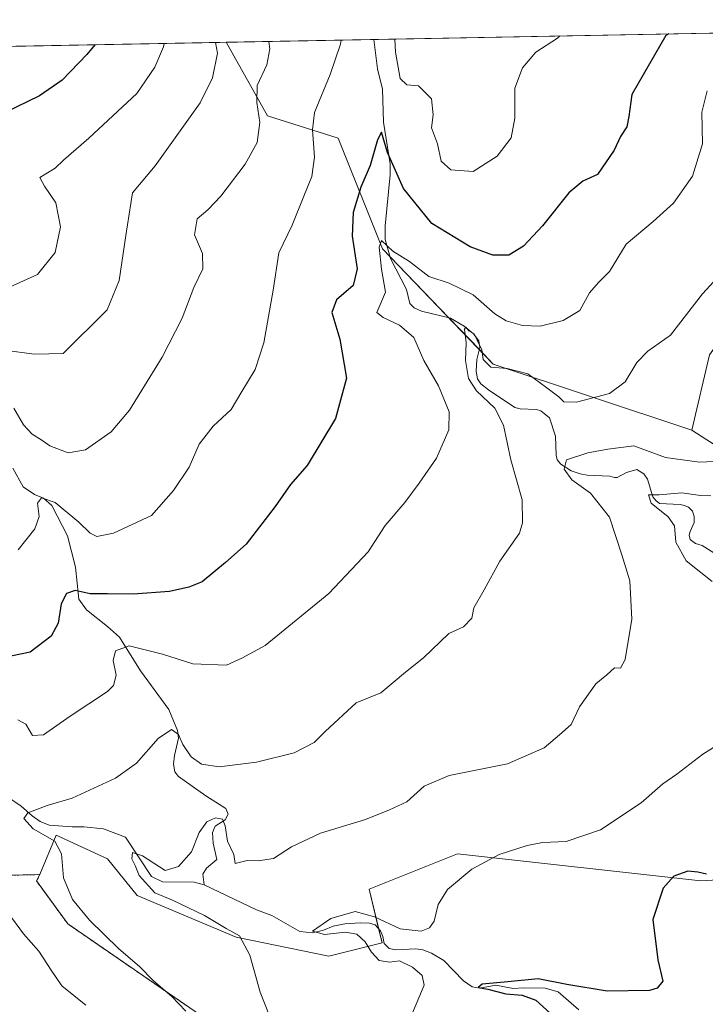
# Model space of a CAD drawing. Units: metres. Extents: x 632724 to 636216, y 4655656 to 4658035.
# Drawn here: x 635835 to 636000, y 4657798 to 4658035 of the extents above; entities that cross this region are included whole.
import ezdxf

# ---------------------------------------------------------------- set-up
doc = ezdxf.new("R2010")
doc.units = ezdxf.units.M
doc.header["$MEASUREMENT"] = 0
doc.linetypes.add('TRAZOS', pattern=[0.75, 0.5, -0.25])
for name, color, linetype, lineweight in [('Arbolado forestal', 92, 'TRAZOS', 0), ('Arbolado forestal CxS', 92, 'Continuous', 0), ('Comarca CxS', 133, 'Continuous', 0), ('Comunidad Autónoma CxS', 142, 'Continuous', 0), ('Corriente natural lineal', 142, 'Continuous', 13), ('Cultivos herbáceos CxS', 92, 'Continuous', 0), ('Curva de nivel maestra', 36, 'Continuous', 30), ('Curva de nivel normal', 36, 'Continuous', 0), ('Espacio natural protegido CxS', 2, 'Continuous', 0), ('Matorral', 135, 'Continuous', 0), ('Matorral CxS', 135, 'Continuous', 0), ('Municipio CxS', 142, 'Continuous', 0), ('Provincia CxS', 1, 'Continuous', 0), ('Suelo desnudo', 252, 'Continuous', 0), ('Suelo desnudo CxS', 43, 'Continuous', 0)]:
    doc.layers.add(name, color=color, linetype=linetype, lineweight=lineweight)

# ---------------------------------------------------------------- blocks, each defined once
blk = doc.blocks.new('*U151')
at = {"layer": 'Suelo desnudo CxS', "color": 43, "linetype": 'Continuous', "lineweight": 0}
blk.add_polyline3d([(636001.13, 4657954.28, 537.68), (635996.88, 4657936.18, 536.49), (635949.12, 4657952.02, 539.63), (635922.51, 4657979.71, 544.79), (635911.87, 4658006.33, 552.51), (635894.84, 4658011.66, 558.97), (635884.96, 4658029.37, 564.34), (636036.7, 4658032.24, 537.03), (636032.43, 4658022.78, 536.51), (636030.74, 4658006.25, 534.33), (636040.51, 4657991.55, 533.62), (636018.07, 4657977.84, 537.97), (636011.78, 4657969.19, 537.67), (636001.13, 4657954.28, 537.68)], close=True, dxfattribs=at)
blk = doc.blocks.new('*U155')
at = {"layer": 'Cultivos herbáceos CxS', "color": 92, "linetype": 'Continuous', "lineweight": 0}
for points in [[(635879.83, 4657794.83, 539.11), (635846.87, 4657817.48, 541.4), (635839.35, 4657827.82, 541.2), (635840.17, 4657829.34, 540.85), (635844.04, 4657838.79, 539.7), (635856.41, 4657833.16, 538.3), (635863.53, 4657824.33, 537.07), (635887.33, 4657814.32, 534.73), (635909.63, 4657809.73, 532.02), (635922.4, 4657812.93, 528.45), (635919.27, 4657825.8, 531.58), (635940.55, 4657834.32, 530.74), (635999.03, 4657827.83, 524.26), (636053.31, 4657831.02, 519.94)], [(636054.37, 4657899.25, 526.81), (635996.88, 4657936.18, 536.49), (636001.13, 4657954.28, 537.68)]]:
    blk.add_polyline3d(points, dxfattribs=at)
blk = doc.blocks.new('*U192')
at = {"layer": 'Curva de nivel normal', "color": 36, "linetype": 'Continuous', "lineweight": 0}
for points in [[(635834.93, 4657907.39, 555), (635838.93, 4657912.43, 555), (635839.98, 4657915.43, 555), (635839.56, 4657918.59, 555), (635840.56, 4657919.86, 555), (635843.81, 4657918.79, 555), (635849.56, 4657914.04, 555), (635852.22, 4657911.38, 555), (635853.89, 4657910.62, 555), (635857.85, 4657911.36, 555), (635866.95, 4657915.67, 555), (635872.31, 4657921.65, 555), (635876.05, 4657927.22, 555), (635878.48, 4657932.77, 555), (635881.82, 4657937.1, 555), (635886.15, 4657941.1, 555), (635888.67, 4657945.43, 555), (635891.91, 4657950.77, 555), (635893.99, 4657957.1, 555), (635896.24, 4657969.77, 555), (635897.61, 4657978.77, 555), (635900.82, 4657985.43, 555), (635903.56, 4657992.42, 555), (635905.54, 4657997.09, 555), (635906.14, 4658001.76, 555), (635905.68, 4658008.34, 555), (635906.13, 4658012.49, 555), (635909.93, 4658021.61, 555), (635912.43, 4658028.89, 555), (635912.61, 4658029.89, 555)], [(635925.5, 4658030.13, 555), (635925.5, 4658030.13, 555), (635925.6, 4658026.99, 555), (635926.71, 4658020.68, 555), (635928.36, 4658019.18, 555), (635931.12, 4658018.94, 555), (635934.28, 4658015.76, 555), (635934.65, 4658011.9, 555), (635934.28, 4658008.84, 555), (635935.72, 4658004.96, 555), (635936.57, 4658000.83, 555), (635938.94, 4657998.71, 555), (635944.27, 4657998.31, 555), (635950.05, 4658002.02, 555), (635953.44, 4658006.43, 555), (635954.3, 4658011.17, 555), (635954.3, 4658018.37, 555), (635956.12, 4658023.2, 555), (635959.39, 4658026.99, 555), (635964.54, 4658030.35, 555), (635965.15, 4658030.89, 555)]]:
    blk.add_polyline3d(points, dxfattribs=at)

msp = doc.modelspace()

# ---------------------------------------------------------------- linework, layer by layer
at = {"layer": 'Arbolado forestal', "color": 92, "linetype": 'TRAZOS', "lineweight": 0}
for points in [[(635485.51, 4657962.55, 625.18), (635510.64, 4657953.12, 618.97), (635512.97, 4657952.25, 618.53), (635525.67, 4657948.23, 615.52), (635531.83, 4657946.29, 614.59), (635534.57, 4657946.64, 613.98), (635534.69, 4657946.66, 613.96), (635550.38, 4657948.68, 611.82), (635562.61, 4657950.26, 610.04), (635590.41, 4657960.19, 605.97), (635612.25, 4657956.21, 601.48), (635632.11, 4657946.29, 597.38), (635635.29, 4657942.96, 596.57), (635653.95, 4657923.45, 593.59), (635662.89, 4657904.58, 590.93), (635672.26, 4657880.86, 588.97), (635707.3, 4657872.43, 582.09), (635727.14, 4657860.63, 576.49), (635737.49, 4657846.8, 573.77), (635751.53, 4657841.27, 569.48), (635773.76, 4657841.56, 561.11), (635795.39, 4657838.67, 555.41), (635811.4, 4657828.72, 550.9), (635840.17, 4657829.34, 540.85)], [(635840.17, 4657829.34, 540.85), (635839.35, 4657827.82, 541.2), (635846.87, 4657817.48, 541.4), (635879.82, 4657794.83, 539.11), (635907.23, 4657788.22, 534.05), (635928.78, 4657786.31, 530.78), (635954.33, 4657773.53, 530.21), (635971.36, 4657771.4, 527.22), (635995.84, 4657767.14, 524.64), (636008.71, 4657769.71, 521.77), (636017.12, 4657771.39, 520.69), (636051.18, 4657776.72, 516.39), (636057.02, 4657776.25, 515.98), (636077.79, 4657774.59, 512.26), (636079.77, 4657774.19, 511.91), (636120.36, 4657766.07, 509.71), (636134.93, 4657759.26, 506.34), (636136.33, 4657758.61, 506.16), (636144.62, 4657759.08, 507.58), (636158.43, 4657747.79, 510.12), (636166.58, 4657730.84, 509.53), (636173.49, 4657713.27, 508.11), (636178.18, 4657691.19, 505.41)]]:
    msp.add_polyline3d(points, dxfattribs=at)
at = {"layer": 'Arbolado forestal CxS', "color": 92, "linetype": 'Continuous', "lineweight": 0}
msp.add_polyline3d([(635811.4, 4657828.72, 550.9), (635840.17, 4657829.34, 540.85), (635840.17, 4657829.34, 540.85), (635839.35, 4657827.82, 541.2), (635846.87, 4657817.48, 541.4), (635879.83, 4657794.83, 539.11)], dxfattribs=at)
at = {"layer": 'Comarca CxS', "color": 133, "linetype": 'Continuous', "lineweight": 0}
msp.add_polyline3d([(636216.1, 4655721.69, 490.28), (632767.38, 4655656.31, 396.08), (632723.96, 4657969.42, 636.47), (636171.57, 4658034.8, 512.82), (636216.1, 4655721.69, 490.28)], close=True, dxfattribs=at)
at = {"layer": 'Comunidad Autónoma CxS', "color": 142, "linetype": 'Continuous', "lineweight": 0}
msp.add_polyline3d([(634616.66, 4655691.37, 483.33), (632767.38, 4655656.31, 396.08), (632727.08, 4657803.3, 633.4), (632723.96, 4657969.42, 636.47), (636171.57, 4658034.8, 512.82), (636216.1, 4655721.69, 490.28), (634616.66, 4655691.37, 483.33)], close=True, dxfattribs=at)
at = {"layer": 'Corriente natural lineal', "color": 142, "linetype": 'Continuous', "lineweight": 13}
for points in [[(635920.44, 4658030.04, 551.83), (635921.34, 4658022.95, 551.07), (635922.47, 4658018.09, 551.54), (635922.72, 4658010.21, 550.52), (635924.34, 4658000.19, 550.14), (635924.38, 4657997.52, 549.77), (635923.14, 4657985.24, 547.11), (635923.13, 4657981.98, 545.81), (635924.44, 4657977.39, 544.51), (635928.27, 4657969.94, 542.78), (635929.07, 4657966.63, 542.65), (635930.09, 4657965.52, 542.43), (635931.84, 4657964.76, 541.9), (635938.86, 4657963.04, 540.64), (635942.1, 4657961.13, 540.56), (635944.35, 4657959.27, 540.38), (635945.67, 4657957.58, 539.99), (635945.91, 4657955.99, 539.83), (635945.14, 4657953.13, 539.68), (635945.04, 4657950.33, 539.62), (635945.34, 4657948.49, 539.44), (635946.15, 4657947.32, 539.32), (635948, 4657945.84, 539), (635954.28, 4657941.62, 537.83), (635955.6, 4657941.24, 537.74), (635959.49, 4657941.12, 537.18), (635960.55, 4657940.78, 536.98), (635962.66, 4657939.11, 536.86), (635964.07, 4657934.74, 536.43), (635964.24, 4657930.17, 535.55), (635964.49, 4657929.06, 535.27), (635965.35, 4657927.96, 535), (635967.81, 4657926.4, 534.7), (635969.99, 4657925.63, 534.33), (635971.72, 4657925.3, 533.95), (635977.17, 4657925.11, 533.25), (635978.23, 4657924.77, 532.98), (635978.93, 4657924.8, 532.79), (635981.17, 4657926, 532.02), (635983.62, 4657926.68, 532.09), (635985.32, 4657925.69, 531.94), (635986.16, 4657924.39, 531.31), (635987.47, 4657920.13, 530.2), (635988.22, 4657919.23, 529.89), (635989.11, 4657918.56, 529.53), (635994.01, 4657918.31, 528.76), (635995.05, 4657918.08, 528.66), (635996.01, 4657917.61, 528.51), (635997.03, 4657916.69, 528.56), (635997.39, 4657915.37, 528.6), (635997.37, 4657913.99, 528.48), (635996.42, 4657911.77, 527.75), (635996.22, 4657910.94, 527.73), (635996.43, 4657909.89, 527.41), (635997.72, 4657908.92, 527.2), (635999.32, 4657908.46, 527.02), (636005.19, 4657904.75, 526.91)], [(635833.67, 4657926.99, 556.83), (635836.12, 4657922.51, 555.99), (635838.84, 4657920.7, 555.52), (635841.04, 4657919.84, 554.84), (635843, 4657918.08, 554.4), (635846.81, 4657910.76, 552.98), (635848.73, 4657903.22, 551.87), (635849.56, 4657895.52, 549.43), (635851.34, 4657892.97, 548.44), (635856.42, 4657888.99, 546.81), (635859.26, 4657886.44, 546.16), (635864.35, 4657878.34, 542.67), (635871.18, 4657868.98, 540.87), (635873.26, 4657864.01, 540.27), (635873.45, 4657862.11, 539.92), (635872.55, 4657857.96, 538.7), (635872.29, 4657855.89, 538.16), (635872.57, 4657854.07, 537.76), (635873.45, 4657852.88, 537.6), (635880.05, 4657848.27, 536.07), (635884.83, 4657845.24, 536.51), (635885.44, 4657843.87, 536.38), (635884.69, 4657842.53, 535.93), (635882.26, 4657841, 534.73), (635881.65, 4657839.42, 534.03), (635881.82, 4657836.89, 533.52), (635882.7, 4657832.94, 533.1), (635880.21, 4657830.9, 532.71), (635879.33, 4657829.43, 532.54), (635879.64, 4657826.85, 532.39)], [(635825.77, 4657852.55, 541.99), (635835.64, 4657845.8, 540.28), (635838.31, 4657843.44, 539.52), (635840.23, 4657842.14, 539.58), (635842.42, 4657841.19, 539.47), (635847.89, 4657840.81, 538.61), (635850.69, 4657840.8, 537.76), (635855.48, 4657840.35, 536.81), (635860.73, 4657838.35, 536.05), (635866.97, 4657828.91, 533.48), (635869.66, 4657827.64, 533.56), (635877.21, 4657827.49, 532.62), (635879.64, 4657826.85, 532.39)], [(635879.64, 4657826.85, 532.39), (635892.23, 4657820.87, 531.75), (635895.87, 4657819.48, 530.89), (635902.67, 4657815.64, 530.75), (635905.65, 4657815.36, 530.38), (635908.33, 4657815.99, 530.16), (635910.65, 4657816.94, 529.81), (635913.47, 4657817.52, 529.37), (635917.18, 4657817.71, 529.01), (635919.4, 4657817.63, 528.98), (635920.75, 4657817.28, 528.92), (635922.03, 4657815.86, 528.73), (635922.55, 4657814.49, 528.5), (635922.88, 4657812.76, 528.52), (635924.07, 4657811.57, 528.94), (635925.7, 4657811.26, 529.1), (635930.49, 4657811.53, 528.5), (635932.16, 4657811.27, 528.3), (635934.27, 4657810.46, 527.8), (635937.27, 4657808.69, 526.45), (635942.01, 4657803.84, 526.75), (635944.02, 4657802.36, 526.22), (635945.78, 4657802.05, 525.74), (635949.73, 4657802.75, 525.36), (635953.92, 4657801.94, 525.27), (635956.36, 4657802.16, 524.61), (635961.56, 4657802.06, 523.79), (635964.71, 4657801.14, 523.81), (635969.69, 4657796.8, 522.27)]]:
    msp.add_polyline3d(points, dxfattribs=at)
at = {"layer": 'Cultivos herbáceos CxS', "color": 92, "linetype": 'Continuous', "lineweight": 0}
for points in [[(635996.88, 4657936.18, 536.49), (636001.13, 4657954.28, 537.68), (636011.78, 4657969.19, 537.67), (636018.07, 4657977.84, 537.97), (636036.74, 4657989.25, 534.53), (636037.82, 4657989.91, 534.37), (636038.89, 4657990.56, 534.13), (636040.51, 4657991.55, 533.62)], [(635840.17, 4657829.34, 540.85), (635844.04, 4657838.79, 539.7), (635856.41, 4657833.16, 538.3), (635863.53, 4657824.33, 537.07), (635887.33, 4657814.32, 534.73), (635909.63, 4657809.73, 532.02), (635922.4, 4657812.93, 528.45), (635921.56, 4657816.38, 528.74), (635919.27, 4657825.8, 531.58), (635940.55, 4657834.32, 530.74), (635999.03, 4657827.83, 524.26), (636053.31, 4657831.02, 519.94), (636078.85, 4657825.7, 517.13), (636084.07, 4657830.92, 515.15), (636086.3, 4657833.15, 515.46), (636075.21, 4657862.75, 520.58), (636075.09, 4657863.08, 520.62), (636074.73, 4657864.03, 520.74), (636073.53, 4657867.23, 521.33), (636060.17, 4657892.34, 525.21), (636054.36, 4657899.25, 526.81), (635996.88, 4657936.18, 536.49)], [(635840.17, 4657829.34, 540.85), (635839.35, 4657827.82, 541.2), (635846.87, 4657817.48, 541.4), (635879.82, 4657794.83, 539.11), (635907.23, 4657788.22, 534.05), (635928.78, 4657786.31, 530.78), (635954.33, 4657773.53, 530.21), (635971.36, 4657771.4, 527.22), (635995.84, 4657767.14, 524.64), (636008.71, 4657769.71, 521.77), (636017.12, 4657771.39, 520.69), (636051.18, 4657776.72, 516.39), (636057.02, 4657776.25, 515.98), (636077.79, 4657774.59, 512.26), (636079.77, 4657774.19, 511.91), (636120.36, 4657766.07, 509.71), (636134.93, 4657759.26, 506.34), (636136.33, 4657758.61, 506.16), (636144.62, 4657759.08, 507.58), (636158.43, 4657747.79, 510.12), (636166.58, 4657730.84, 509.53), (636173.49, 4657713.27, 508.11), (636178.18, 4657691.19, 505.41)]]:
    msp.add_polyline3d(points, dxfattribs=at)
at = {"layer": 'Curva de nivel maestra', "color": 36, "linetype": 'Continuous', "lineweight": 30}
for points in [[(635991.32, 4658031.38, 550), (635991.32, 4658031.38, 550), (635990.59, 4658031.01, 550), (635982.42, 4658016.86, 550), (635981.72, 4658011.56, 550), (635981.19, 4658009.09, 550), (635979.68, 4658006.76, 550), (635978.15, 4658003.42, 550), (635974.17, 4657997.59, 550), (635970.66, 4657996.02, 550), (635967.27, 4657993.21, 550), (635960.94, 4657985.23, 550), (635956.38, 4657980.39, 550), (635952.86, 4657978.19, 550), (635949.02, 4657978.18, 550), (635943.59, 4657980.18, 550), (635934.38, 4657985.83, 550), (635927.54, 4657994.24, 550), (635923.7, 4658002.85, 550), (635922.25, 4658007.77, 550), (635921.32, 4658005.9, 550), (635919.53, 4657999.76, 550), (635917.31, 4657994.57, 550), (635915.47, 4657988.46, 550), (635915.25, 4657982.74, 550), (635916.4, 4657974.9, 550), (635915.48, 4657970.9, 550), (635911.48, 4657967.44, 550), (635910.3, 4657964.43, 550), (635912.26, 4657958.02, 550), (635913.82, 4657948.65, 550), (635911.24, 4657938.97, 550), (635904.36, 4657927.67, 550), (635900.38, 4657923.1, 550), (635896.7, 4657917.77, 550), (635889.76, 4657908.77, 550), (635884.78, 4657904.35, 550), (635879.13, 4657899.69, 550), (635875.97, 4657898.39, 550), (635871.28, 4657897.36, 550), (635862.59, 4657896.75, 550), (635856.44, 4657896.82, 550), (635852.26, 4657896.78, 550), (635848.64, 4657897.58, 550), (635846.53, 4657896.92, 550), (635845.3, 4657894.44, 550), (635844.56, 4657889.78, 550), (635842.91, 4657886.61, 550), (635837.84, 4657882.77, 550), (635831.28, 4657881.41, 550)], [(635853.37, 4658028.77, 575), (635851.43, 4658026.41, 575), (635845.51, 4658020.27, 575), (635840.11, 4658016.51, 575), (635831.81, 4658012.49, 575)], [(636000.34, 4657829.43, 525), (635998.26, 4657829.95, 525), (635995.91, 4657830.14, 525), (635992.51, 4657828.99, 525), (635989.94, 4657826.11, 525), (635987.48, 4657818.53, 525), (635988.66, 4657808.82, 525), (635989.91, 4657803.76, 525), (635988.55, 4657802.02, 525), (635986.65, 4657801.49, 525), (635976.49, 4657801.34, 525), (635966.78, 4657802.91, 525), (635959.95, 4657804.25, 525), (635952.62, 4657803.59, 525), (635946.42, 4657802.98, 525), (635945.53, 4657802.23, 525), (635947.78, 4657801.84, 525), (635952.11, 4657800.69, 525), (635956.05, 4657800.37, 525), (635959.38, 4657799.13, 525), (635963.67, 4657795.25, 525)]]:
    msp.add_polyline3d(points, dxfattribs=at)
at = {"layer": 'Curva de nivel normal', "color": 36, "linetype": 'Continuous', "lineweight": 0}
for points in [[(635831.58, 4657955.35, 565), (635838.84, 4657954.43, 565), (635845.73, 4657954.55, 565), (635856.34, 4657965.1, 565), (635859.23, 4657972.1, 565), (635860.79, 4657982.93, 565), (635862.4, 4657993.2, 565), (635867.89, 4657999.7, 565), (635878.65, 4658014.8, 565), (635881.61, 4658020.86, 565), (635882.86, 4658026.79, 565), (635882.39, 4658029.32, 565)], [(635832.85, 4657970.52, 570), (635839.61, 4657973.53, 570), (635843.82, 4657978.87, 570), (635845.14, 4657985.04, 570), (635844.02, 4657990.76, 570), (635841.24, 4657994.76, 570), (635840.15, 4657996.86, 570), (635843.84, 4657999.1, 570), (635845.83, 4658001.02, 570), (635851.95, 4658006.34, 570), (635863.48, 4658017.08, 570), (635867.79, 4658023.38, 570), (635869.86, 4658028.28, 570), (635870.02, 4658029.08, 570)], [(635895.18, 4658029.56, 560), (635895.45, 4658027.78, 560), (635894.68, 4658023.98, 560), (635892.35, 4658018.96, 560), (635892.29, 4658014.93, 560), (635893.01, 4658010.13, 560), (635892.38, 4658005.27, 560), (635889.53, 4658000.09, 560), (635883.62, 4657992.42, 560), (635880.56, 4657989.09, 560), (635877.97, 4657986.93, 560), (635877.31, 4657983.1, 560), (635879.26, 4657978.58, 560), (635879.34, 4657974.93, 560), (635877.16, 4657970.43, 560), (635874.32, 4657963.1, 560), (635869.57, 4657953.67, 560), (635861.68, 4657940.93, 560), (635857.28, 4657935.71, 560), (635851.14, 4657931.44, 560), (635846.98, 4657930.7, 560), (635842.54, 4657932.36, 560), (635840.6, 4657933.77, 560), (635838.32, 4657935.2, 560), (635836.26, 4657937.43, 560), (635833.91, 4657941.4, 560)], [(635834.88, 4657866.51, 545), (635836.79, 4657865.52, 545), (635838.41, 4657862.8, 545), (635841, 4657862.93, 545), (635847.47, 4657867.4, 545), (635856.41, 4657873.31, 545), (635857.88, 4657874.8, 545), (635858.46, 4657877.24, 545), (635857.74, 4657880.78, 545), (635858.36, 4657883.12, 545), (635861.59, 4657884.34, 545), (635869.61, 4657882.34, 545), (635876.95, 4657880.02, 545), (635885.04, 4657879.71, 545), (635888.73, 4657881.32, 545), (635894.28, 4657884.4, 545), (635909.63, 4657896.89, 545), (635919.08, 4657906.9, 545), (635923.12, 4657913.22, 545), (635927.85, 4657918.77, 545), (635931.28, 4657923.43, 545), (635935.5, 4657929.43, 545), (635938.48, 4657936.22, 545), (635938.53, 4657940.56, 545), (635935.97, 4657946.8, 545), (635932.41, 4657952.88, 545), (635930.05, 4657958.46, 545), (635926.61, 4657961.41, 545), (635922.7, 4657963.2, 545), (635921.18, 4657964.46, 545), (635923.22, 4657969.34, 545), (635922.23, 4657974.84, 545), (635921.72, 4657980.17, 545), (635922.26, 4657981.74, 545), (635925.02, 4657979.2, 545), (635929.03, 4657976.65, 545), (635933.6, 4657973.08, 545), (635938.49, 4657971.47, 545), (635944.27, 4657968.65, 545), (635949.52, 4657964.1, 545), (635952.24, 4657962.42, 545), (635956.12, 4657961.28, 545), (635960.41, 4657961.14, 545), (635965.89, 4657962.5, 545), (635969.94, 4657964.9, 545), (635972.27, 4657969.12, 545), (635974.39, 4657971.62, 545), (635977.08, 4657974.25, 545), (635981.05, 4657980.85, 545), (635987.59, 4657986.3, 545), (635992.45, 4657990.7, 545), (635996.98, 4657997.23, 545), (635999.42, 4658004.97, 545), (635999.28, 4658012.54, 545), (636000.49, 4658017.68, 545)], [(635875.22, 4657796.55, 540), (635871.88, 4657800.02, 540), (635867.49, 4657803.82, 540), (635864.08, 4657807.25, 540), (635859.14, 4657811.49, 540), (635852.08, 4657818.38, 540), (635848.02, 4657823.32, 540), (635845.87, 4657828.57, 540), (635845.38, 4657834.31, 540), (635843.79, 4657837.34, 540), (635838.58, 4657840.34, 540), (635836.33, 4657842.8, 540), (635837.24, 4657844.17, 540), (635841.95, 4657845.93, 540), (635847.95, 4657847.69, 540), (635858.36, 4657852.5, 540), (635863.42, 4657856.14, 540), (635868.63, 4657862.05, 540), (635871.76, 4657864.19, 540), (635873.5, 4657862.99, 540), (635874.55, 4657860.58, 540), (635876.52, 4657857.63, 540), (635879.03, 4657855.86, 540), (635883.22, 4657855.22, 540), (635892.24, 4657856.35, 540), (635901.31, 4657858.59, 540), (635906.09, 4657861.09, 540), (635908.72, 4657863.72, 540), (635916.17, 4657870.61, 540), (635922.14, 4657873.06, 540), (635928.02, 4657878.03, 540), (635932.38, 4657881.43, 540), (635938.48, 4657887.32, 540), (635941.96, 4657888.87, 540), (635943.94, 4657890.94, 540), (635944.44, 4657893.44, 540), (635946.91, 4657897.76, 540), (635950.7, 4657904.69, 540), (635955.39, 4657911.41, 540), (635956.18, 4657913.87, 540), (635956.08, 4657919.43, 540), (635953.33, 4657928.99, 540), (635951.6, 4657937.33, 540), (635949.47, 4657941.47, 540), (635945.08, 4657945.61, 540), (635943.2, 4657948.56, 540), (635942.43, 4657952.92, 540), (635942.62, 4657957.1, 540), (635942.22, 4657960.43, 540), (635942.54, 4657960.9, 540), (635943.26, 4657960.05, 540), (635944.51, 4657959.34, 540), (635945.27, 4657957.76, 540), (635946.34, 4657955.48, 540), (635946.72, 4657953.13, 540), (635948.51, 4657951.33, 540), (635952.44, 4657950.98, 540), (635957.4, 4657949.7, 540), (635961.96, 4657946.3, 540), (635964.85, 4657944.14, 540), (635966.12, 4657942.95, 540), (635969.11, 4657942.9, 540), (635977.03, 4657944.98, 540), (635980.83, 4657947.77, 540), (635983.61, 4657952.43, 540), (635986.25, 4657955.1, 540), (635991.73, 4657959.02, 540), (635999.4, 4657968.88, 540), (636003.93, 4657973.8, 540)], [(636003.96, 4657928.68, 535), (635998.67, 4657928.45, 535), (635990.52, 4657929.59, 535), (635982.9, 4657932.41, 535), (635976.68, 4657931.61, 535), (635971.82, 4657930.7, 535), (635966.74, 4657929.02, 535), (635966.14, 4657926.76, 535), (635968.03, 4657924.2, 535), (635972.48, 4657920.98, 535), (635977.08, 4657915.25, 535), (635980.04, 4657906.21, 535), (635981.91, 4657899.96, 535), (635982.46, 4657890.74, 535), (635980.81, 4657881.05, 535), (635979.73, 4657878.95, 535), (635978.24, 4657879, 535), (635976.44, 4657877.36, 535), (635973.79, 4657875.16, 535), (635969.84, 4657869.62, 535), (635967.85, 4657865.44, 535), (635965.03, 4657862.94, 535), (635961.38, 4657859.83, 535), (635952.56, 4657855.92, 535), (635938.52, 4657853.19, 535), (635932.53, 4657850.62, 535), (635928.34, 4657846.82, 535), (635924.21, 4657844.9, 535), (635918.38, 4657842.55, 535), (635907.6, 4657839.26, 535), (635900.62, 4657836.01, 535), (635896.28, 4657833.19, 535), (635892.61, 4657832.65, 535), (635889.95, 4657832.74, 535), (635887.12, 4657831.97, 535), (635886.74, 4657834.14, 535), (635885.28, 4657837.37, 535), (635884.73, 4657841.07, 535), (635884.05, 4657842.64, 535), (635882.33, 4657842.95, 535), (635880.29, 4657842, 535), (635878.42, 4657839.46, 535), (635876.62, 4657834.83, 535), (635873.5, 4657831.28, 535), (635870.28, 4657830.29, 535), (635864.81, 4657833.83, 535), (635862.41, 4657834.69, 535), (635862.25, 4657833.12, 535), (635863.05, 4657831.55, 535), (635863.99, 4657829.16, 535), (635867.8, 4657824.98, 535), (635872.04, 4657823.21, 535), (635879.69, 4657819.53, 535), (635884.9, 4657816.41, 535), (635888.16, 4657814.63, 535), (635890.59, 4657809.95, 535), (635893.1, 4657801.08, 535), (635895.38, 4657795.41, 535)], [(636001.45, 4657920.35, 530), (635998.9, 4657920.42, 530), (635994.42, 4657921.11, 530), (635988.98, 4657920.6, 530), (635986.43, 4657920.59, 530), (635987.06, 4657918.6, 530), (635991.18, 4657915.36, 530), (635992.68, 4657913.13, 530), (635992.96, 4657909.2, 530), (635995.48, 4657904.78, 530), (636001.71, 4657899.8, 530)], [(636003.97, 4657861.06, 530), (635999.46, 4657858.32, 530), (635993.23, 4657853.48, 530), (635989.87, 4657851.19, 530), (635984.7, 4657846.57, 530), (635974.88, 4657840.07, 530), (635966.62, 4657837.3, 530), (635960.98, 4657837.04, 530), (635957.28, 4657836.35, 530), (635950.56, 4657834.17, 530), (635943.94, 4657830.64, 530), (635938.11, 4657825.78, 530), (635935.92, 4657822.12, 530), (635934.95, 4657818.18, 530), (635933.76, 4657816.56, 530), (635931.79, 4657815.77, 530), (635926.75, 4657816.28, 530), (635920.6, 4657819.19, 530), (635915.91, 4657820.44, 530), (635910.11, 4657818.76, 530), (635905.66, 4657815.72, 530), (635908.54, 4657814.95, 530), (635913.6, 4657815.48, 530), (635916.31, 4657815.03, 530), (635918.35, 4657813.22, 530), (635919.84, 4657810.69, 530), (635921.73, 4657808.73, 530), (635924.17, 4657808.28, 530), (635926.58, 4657808.64, 530), (635929.73, 4657807.13, 530), (635932.03, 4657805.12, 530), (635932.55, 4657802.75, 530), (635929.29, 4657795.12, 530)], [(635851.24, 4657797.96, 545), (635845.4, 4657802.62, 545), (635842.85, 4657806.4, 545), (635839.9, 4657810.91, 545), (635836.26, 4657815.14, 545), (635832.46, 4657820.27, 545)]]:
    msp.add_polyline3d(points, dxfattribs=at)
at = {"layer": 'Espacio natural protegido CxS', "color": 2, "linetype": 'Continuous', "lineweight": 0}
msp.add_polyline3d([(636216.1, 4655721.69, 490.28), (632767.38, 4655656.31, 396.08), (632723.96, 4657969.42, 636.47), (636171.57, 4658034.8, 512.82), (636216.1, 4655721.69, 490.28)], close=True, dxfattribs=at)
for points in [[(632723.96, 4657969.42, 636.47), (636171.57, 4658034.8, 512.82), (636216.1, 4655721.69, 490.28), (636216.1, 4655721.69, 490.28), (634616.66, 4655691.37, 483.33)], [(635565.47, 4658023.31, 629.34), (636171.57, 4658034.8, 512.82), (636171.57, 4658034.8, 512.82), (636216.1, 4655721.69, 490.28)]]:
    msp.add_polyline3d(points, dxfattribs=at)
at = {"layer": 'Matorral', "color": 135, "linetype": 'Continuous', "lineweight": 0}
for points in [[(635811.25, 4658027.97, 579.07), (635884.96, 4658029.37, 564.34)], [(635996.88, 4657936.18, 536.49), (635949.12, 4657952.02, 539.63), (635945.78, 4657955.5, 539.79), (635938.43, 4657963.15, 540.62), (635924.31, 4657977.83, 544.6), (635922.51, 4657979.71, 544.79), (635911.86, 4658006.33, 552.51), (635894.84, 4658011.66, 558.97), (635884.96, 4658029.37, 564.34)], [(635485.51, 4657962.55, 625.18), (635510.64, 4657953.12, 618.97), (635512.97, 4657952.25, 618.53), (635525.67, 4657948.23, 615.52), (635531.83, 4657946.29, 614.59), (635534.57, 4657946.64, 613.98), (635534.69, 4657946.66, 613.96), (635550.38, 4657948.68, 611.82), (635562.61, 4657950.26, 610.04), (635590.41, 4657960.19, 605.97), (635612.25, 4657956.21, 601.48), (635632.11, 4657946.29, 597.38), (635635.29, 4657942.96, 596.57), (635653.95, 4657923.45, 593.59), (635662.89, 4657904.58, 590.93), (635672.26, 4657880.86, 588.97), (635707.3, 4657872.43, 582.09), (635727.14, 4657860.63, 576.49), (635737.49, 4657846.8, 573.77), (635751.53, 4657841.27, 569.48), (635773.76, 4657841.56, 561.11), (635795.39, 4657838.67, 555.41), (635811.4, 4657828.72, 550.9), (635840.17, 4657829.34, 540.85)], [(635840.17, 4657829.34, 540.85), (635844.04, 4657838.79, 539.7), (635856.41, 4657833.16, 538.3), (635863.53, 4657824.33, 537.07), (635887.33, 4657814.32, 534.73), (635909.63, 4657809.73, 532.02), (635922.4, 4657812.93, 528.45), (635921.56, 4657816.38, 528.74), (635919.27, 4657825.8, 531.58), (635940.55, 4657834.32, 530.74), (635999.03, 4657827.83, 524.26), (636053.31, 4657831.02, 519.94), (636078.85, 4657825.7, 517.13), (636084.07, 4657830.92, 515.15), (636086.3, 4657833.15, 515.46), (636075.21, 4657862.75, 520.58), (636075.09, 4657863.08, 520.62), (636074.73, 4657864.03, 520.74), (636073.53, 4657867.23, 521.33), (636060.17, 4657892.34, 525.21), (636054.36, 4657899.25, 526.81), (635996.88, 4657936.18, 536.49)]]:
    msp.add_polyline3d(points, dxfattribs=at)
at = {"layer": 'Matorral CxS', "color": 135, "linetype": 'Continuous', "lineweight": 0}
for points in [[(635811.25, 4658027.97, 579.07), (635884.96, 4658029.37, 564.34), (635894.84, 4658011.66, 558.97), (635911.87, 4658006.33, 552.51), (635922.51, 4657979.71, 544.79), (635949.12, 4657952.02, 539.63), (635996.88, 4657936.18, 536.49), (635996.88, 4657936.18, 536.49), (636054.37, 4657899.25, 526.81)], [(636053.31, 4657831.02, 519.94), (635999.03, 4657827.83, 524.26), (635940.55, 4657834.32, 530.74), (635919.27, 4657825.8, 531.58), (635922.4, 4657812.93, 528.45), (635909.63, 4657809.73, 532.02), (635887.33, 4657814.32, 534.73), (635863.53, 4657824.33, 537.07), (635856.41, 4657833.16, 538.3), (635844.04, 4657838.79, 539.7), (635840.17, 4657829.34, 540.85), (635811.4, 4657828.72, 550.9)]]:
    msp.add_polyline3d(points, dxfattribs=at)
at = {"layer": 'Municipio CxS', "color": 142, "linetype": 'Continuous', "lineweight": 0}
msp.add_polyline3d([(632723.96, 4657969.42, 636.47), (636171.57, 4658034.8, 512.82), (636216.1, 4655721.69, 490.28), (636216.1, 4655721.69, 490.28), (634616.66, 4655691.37, 483.33)], dxfattribs=at)
at = {"layer": 'Provincia CxS', "color": 1, "linetype": 'Continuous', "lineweight": 0}
msp.add_polyline3d([(636216.1, 4655721.69, 490.28), (632767.38, 4655656.31, 396.08), (632723.96, 4657969.42, 636.47), (636171.57, 4658034.8, 512.82), (636216.1, 4655721.69, 490.28)], close=True, dxfattribs=at)
at = {"layer": 'Suelo desnudo', "color": 252, "linetype": 'Continuous', "lineweight": 0}
for points in [[(635884.96, 4658029.37, 564.34), (635920.44, 4658030.04, 551.83), (636031.73, 4658032.15, 537.99), (636033.06, 4658032.17, 537.75), (636034.39, 4658032.2, 537.51), (636036.7, 4658032.24, 537.03)], [(635996.88, 4657936.18, 536.49), (635949.12, 4657952.02, 539.63), (635945.78, 4657955.5, 539.79), (635938.43, 4657963.15, 540.62), (635924.31, 4657977.83, 544.6), (635922.51, 4657979.71, 544.79), (635911.86, 4658006.33, 552.51), (635894.84, 4658011.66, 558.97), (635884.96, 4658029.37, 564.34)], [(635996.88, 4657936.18, 536.49), (636001.13, 4657954.28, 537.68), (636011.78, 4657969.19, 537.67), (636018.07, 4657977.84, 537.97), (636036.74, 4657989.25, 534.53), (636037.82, 4657989.91, 534.37), (636038.89, 4657990.56, 534.13), (636040.51, 4657991.55, 533.62)]]:
    msp.add_polyline3d(points, dxfattribs=at)

# ---------------------------------------------------------------- block references
at = {"layer": 'Cultivos herbáceos CxS', "color": 92, "linetype": 'Continuous', "lineweight": 0}
msp.add_blockref('*U155', (0, 0), dxfattribs=at)
at = {"layer": 'Curva de nivel normal', "color": 36, "linetype": 'Continuous', "lineweight": 0}
msp.add_blockref('*U192', (0, 0), dxfattribs=at)
at = {"layer": 'Suelo desnudo CxS', "color": 43, "linetype": 'Continuous', "lineweight": 0}
msp.add_blockref('*U151', (0, 0), dxfattribs=at)

doc.saveas('drawing.dxf')
